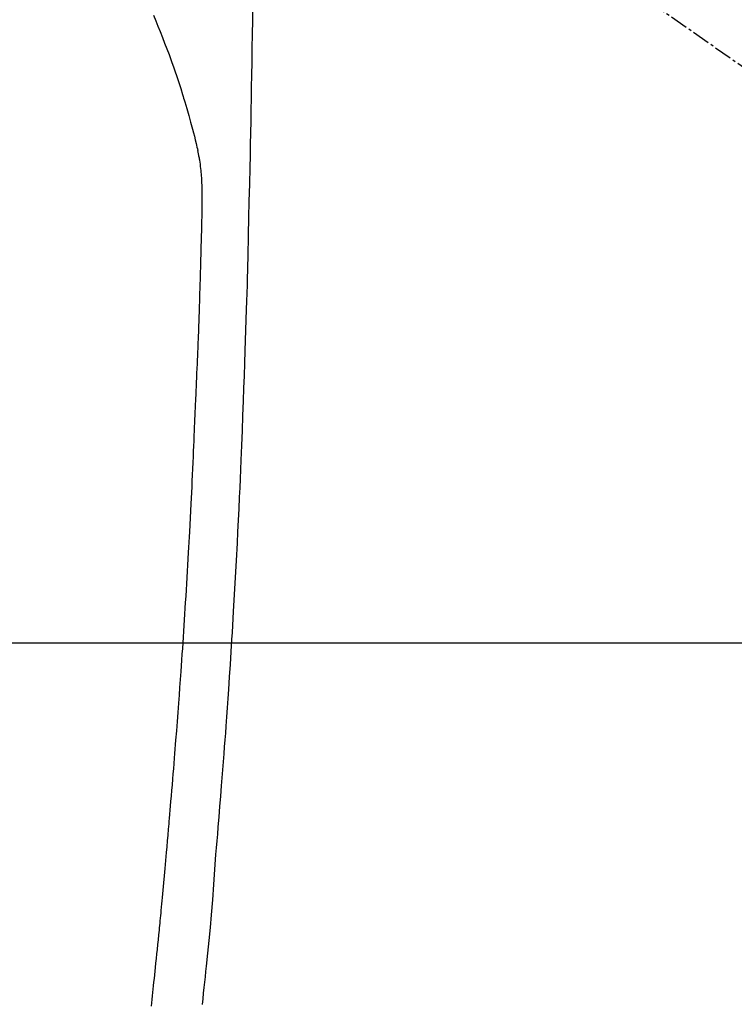
# Model space of a CAD drawing. Units: millimetres. Extents: x -109 to 26472, y -120 to 8859.
# Drawn here: x 17749 to 17779, y 7030 to 7071 of the extents above; entities that cross this region are included whole.
import ezdxf

# ---------------------------------------------------------------- set-up
doc = ezdxf.new("R2010")
doc.units = ezdxf.units.MM
doc.linetypes.add('CENTER2', pattern=[1.125, 0.75, -0.125, 0.125, -0.125])
for name, color, linetype in [('126-甲板', 2, 'Continuous'), ('150-機器', 8, 'Continuous'), ('160-文字', 254, 'Continuous')]:
    doc.layers.add(name, color=color, linetype=linetype)
doc.styles.add('KH001', font='txt')
doc.dimstyles.new('KH1xx030', dxfattribs={"dimscale": 30, "dimtxt": 2, "dimasz": 0.6, "dimexe": 0.3, "dimexo": 1.2, "dimgap": 0.5, "dimtad": 3, "dimdec": 1, "dimdsep": 46, "dimlunit": 6, "dimtxsty": 'KH001', "dimblk": 'DOT', "dimcen": 1, "dimdle": 1, "dimclrd": 256, "dimclre": 256, "dimclrt": 256, "dimadec": 0, "dimazin": 0, "dimtfac": 1, "dimtdec": 1, "dimtix": 1, "dimtmove": 2, "dimatfit": 3, "dimldrblk": 'CLOSEDBLANK', "dimfxl": 1, "dimtolj": 1, "dimtzin": 0, "dimlwd": -1, "dimlwe": -1, "dimarcsym": 0})

# ---------------------------------------------------------------- blocks, each defined once
blk = doc.blocks.new('F402_H')
at = {"layer": '150-機器', "color": 13, "linetype": 'CENTER2'}
blk.add_line((0, 0), (244.018, -170.863), dxfattribs=at)
at = {"layer": '150-機器', "color": 13, "linetype": 'Continuous'}
for points in [[(23.958, -28.834), (23.952, -29.195), (23.943, -29.768), (23.933, -30.341), (23.924, -30.914), (23.914, -31.486), (23.905, -31.966), (23.897, -32.445), (23.888, -32.925), (23.879, -33.404), (23.87, -33.886), (23.861, -34.367), (23.851, -34.849), (23.841, -35.33), (23.824, -36.034), (23.806, -36.737), (23.789, -37.44), (23.773, -38.144), (23.77, -38.329), (23.766, -38.515), (23.763, -38.7), (23.759, -38.886), (23.754, -39.143), (23.748, -39.401), (23.741, -39.659), (23.734, -39.916), (23.725, -40.253), (23.715, -40.59), (23.705, -40.927), (23.694, -41.265), (23.681, -41.696), (23.667, -42.127), (23.652, -42.559), (23.638, -42.99), (23.619, -43.513), (23.601, -44.037), (23.582, -44.56), (23.563, -45.083), (23.54, -45.706), (23.517, -46.328), (23.493, -46.95), (23.468, -47.572), (23.452, -47.957), (23.435, -48.342), (23.418, -48.728), (23.4, -49.113), (23.378, -49.594), (23.355, -50.076), (23.332, -50.557), (23.308, -51.039), (23.271, -51.752), (23.232, -52.465), (23.193, -53.178), (23.152, -53.891), (23.135, -54.182), (23.117, -54.474), (23.1, -54.765), (23.082, -55.056), (23.05, -55.579), (23.016, -56.101), (22.982, -56.624), (22.947, -57.146), (22.921, -57.53), (22.895, -57.913), (22.867, -58.297), (22.84, -58.68), (22.819, -58.969), (22.797, -59.258), (22.776, -59.547), (22.754, -59.835), (22.728, -60.17), (22.703, -60.505), (22.677, -60.839), (22.65, -61.174), (22.616, -61.606), (22.581, -62.039), (22.545, -62.472), (22.509, -62.904), (22.484, -63.19), (22.458, -63.476), (22.434, -63.761), (22.41, -64.047), (22.363, -64.676), (22.32, -65.304), (22.277, -65.933), (22.228, -66.561), (22.18, -67.099), (22.127, -67.636), (22.071, -68.172), (22.015, -68.709), (21.992, -68.931), (21.969, -69.153), (21.946, -69.376), (21.922, -69.598), (21.897, -69.838), (21.871, -70.078), (21.846, -70.318)], [(19.818, -28.975), (19.911, -29.202), (20.003, -29.429), (20.093, -29.657), (20.188, -29.897), (20.282, -30.137), (20.374, -30.377), (20.465, -30.618), (20.526, -30.785), (20.587, -30.953), (20.646, -31.121), (20.704, -31.289), (20.789, -31.538), (20.872, -31.788), (20.952, -32.039), (21.031, -32.29), (21.053, -32.365), (21.076, -32.439), (21.098, -32.513), (21.12, -32.588), (21.204, -32.873), (21.286, -33.158), (21.366, -33.444), (21.444, -33.731), (21.484, -33.879), (21.524, -34.029), (21.562, -34.178), (21.598, -34.328), (21.616, -34.404), (21.633, -34.479), (21.65, -34.555), (21.667, -34.631)], [(19.728, -70.386), (19.744, -70.243), (19.759, -70.1), (19.775, -69.957), (19.79, -69.815), (19.805, -69.672), (19.821, -69.529), (19.836, -69.386), (19.852, -69.232), (19.868, -69.078), (19.884, -68.924), (19.901, -68.771), (19.92, -68.581), (19.94, -68.391), (19.96, -68.201), (19.979, -68.011), (20, -67.808), (20.02, -67.606), (20.041, -67.404), (20.061, -67.202), (20.071, -67.104), (20.081, -67.007), (20.09, -66.909), (20.1, -66.812), (20.111, -66.705), (20.121, -66.598), (20.132, -66.491), (20.142, -66.384), (20.155, -66.248), (20.168, -66.111), (20.18, -65.975), (20.193, -65.838), (20.22, -65.537), (20.248, -65.236), (20.275, -64.935), (20.302, -64.634), (20.317, -64.466), (20.332, -64.299), (20.347, -64.132), (20.361, -63.965), (20.383, -63.721), (20.404, -63.476), (20.426, -63.231), (20.447, -62.987), (20.457, -62.876), (20.467, -62.764), (20.476, -62.653), (20.486, -62.542), (20.501, -62.365), (20.516, -62.187), (20.531, -62.009), (20.546, -61.832), (20.565, -61.599), (20.585, -61.366), (20.604, -61.133), (20.624, -60.9), (20.642, -60.679), (20.66, -60.458), (20.678, -60.237), (20.695, -60.016), (20.711, -59.828), (20.726, -59.64), (20.74, -59.453), (20.755, -59.265), (20.785, -58.879), (20.814, -58.493), (20.843, -58.108), (20.872, -57.722), (20.896, -57.392), (20.92, -57.063), (20.944, -56.733), (20.968, -56.403), (20.985, -56.162), (21.002, -55.921), (21.018, -55.679), (21.035, -55.438), (21.051, -55.197), (21.067, -54.957), (21.083, -54.716), (21.098, -54.475), (21.114, -54.235), (21.13, -53.995), (21.145, -53.754), (21.16, -53.514), (21.177, -53.253), (21.193, -52.991), (21.208, -52.73), (21.224, -52.469), (21.239, -52.208), (21.254, -51.947), (21.269, -51.686), (21.284, -51.426), (21.296, -51.209), (21.308, -50.992), (21.32, -50.775), (21.332, -50.558), (21.347, -50.266), (21.362, -49.974), (21.377, -49.682), (21.392, -49.39), (21.403, -49.153), (21.415, -48.915), (21.426, -48.678), (21.437, -48.44), (21.449, -48.182), (21.46, -47.924), (21.471, -47.666), (21.482, -47.407), (21.491, -47.193), (21.501, -46.978), (21.51, -46.763), (21.518, -46.549), (21.521, -46.473), (21.524, -46.398), (21.527, -46.323), (21.53, -46.248), (21.544, -45.935), (21.56, -45.622), (21.576, -45.309), (21.591, -44.996), (21.599, -44.825), (21.605, -44.654), (21.612, -44.483), (21.619, -44.312), (21.627, -44.12), (21.634, -43.928), (21.642, -43.736), (21.65, -43.543), (21.657, -43.378), (21.663, -43.213), (21.67, -43.048), (21.677, -42.882), (21.682, -42.761), (21.686, -42.639), (21.691, -42.518), (21.696, -42.397), (21.704, -42.184), (21.712, -41.972), (21.719, -41.76), (21.727, -41.548), (21.732, -41.401), (21.737, -41.254), (21.742, -41.107), (21.747, -40.96), (21.752, -40.771), (21.758, -40.581), (21.763, -40.391), (21.769, -40.201), (21.774, -40.034), (21.779, -39.866), (21.784, -39.698), (21.789, -39.53), (21.791, -39.435), (21.794, -39.341), (21.797, -39.246), (21.8, -39.151), (21.803, -39.005), (21.807, -38.858), (21.811, -38.712), (21.814, -38.566), (21.817, -38.471), (21.819, -38.376), (21.822, -38.281), (21.824, -38.187), (21.83, -37.984), (21.835, -37.782), (21.84, -37.579), (21.845, -37.377), (21.85, -37.196), (21.853, -37.015), (21.856, -36.835), (21.857, -36.654), (21.857, -36.474), (21.855, -36.294), (21.85, -36.114), (21.842, -35.934), (21.839, -35.874), (21.836, -35.814), (21.832, -35.755), (21.827, -35.695), (21.821, -35.614), (21.814, -35.534), (21.806, -35.453), (21.797, -35.372), (21.786, -35.287), (21.774, -35.201), (21.761, -35.116), (21.748, -35.031), (21.74, -34.989), (21.733, -34.946), (21.725, -34.904), (21.717, -34.862), (21.709, -34.825), (21.702, -34.788), (21.694, -34.751), (21.686, -34.715), (21.681, -34.694), (21.676, -34.673), (21.671, -34.652), (21.666, -34.631)]]:
    blk.add_lwpolyline(points, dxfattribs=at)
blk = doc.blocks.new('_ClosedBlank')
at = {"color": 0, "linetype": 'ByBlock', "lineweight": -2}
for p, q in [((-1, 0.1667), (0, 0)), ((-1, 0.1667), (-1, -0.1667)), ((0, 0), (-1, -0.1667))]:
    blk.add_line(p, q, dxfattribs=at)
blk = doc.blocks.new('_Dot')
at = {"color": 0, "linetype": 'ByBlock', "lineweight": -2}
blk.add_line((-0.5, 0), (-1, 0), dxfattribs=at)
at = {"color": 0, "linetype": 'ByBlock', "const_width": 0.5}
blk.add_lwpolyline([(-0.25, 0, 1), (0.25, 0, 1)], format="xyb", close=True, dxfattribs=at)

msp = doc.modelspace()

# ---------------------------------------------------------------- linework, layer by layer
at = {"layer": '126-甲板', "linetype": 'Continuous'}
msp.add_lwpolyline([(17344.818, 7045.037), (18124.818, 7045.037, -0.414214), (18134.818, 7035.037), (18134.818, 6620.037, -0.414214), (18124.818, 6610.037), (17344.818, 6610.037, -0.414214), (17334.818, 6620.037), (17334.818, 7035.037, -0.414214)], format="xyb", close=True, dxfattribs=at)

# ---------------------------------------------------------------- block references
at = {"layer": '150-機器'}
msp.add_blockref('F402_H', (17734.811, 7100.23), dxfattribs=at)

# ---------------------------------------------------------------- leaders
at = {"layer": '160-文字'}
msp.add_leader([(17617.804, 7100.037), (18449.158, 6091.823)], dimstyle='KH1xx030', override={"dimgap": 0.5, "dimtad": 1}, dxfattribs=at)
at = {"layer": '160-文字', "annotation_type": 0, "has_hookline": 1, "hookline_direction": 0, "text_width": 1266.091}
msp.add_leader([(17496.605, 7078.824), (17944.654, 5525.993), (17962.654, 5525.993)], dimstyle='KH1xx030', override={"dimgap": 0.5, "dimtad": 1}, dxfattribs=at)

doc.saveas('drawing.dxf')
